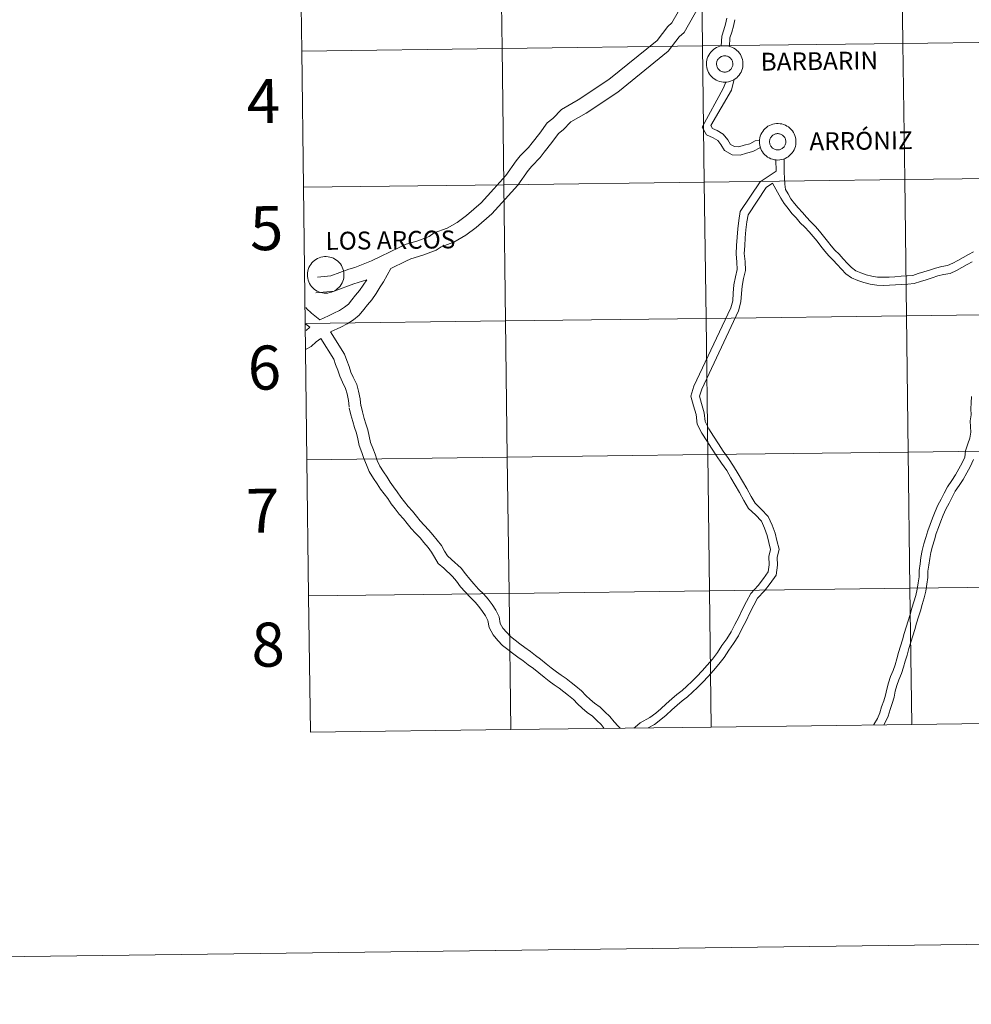
# Model space of a CAD drawing. Units: metres. Extents: x 586188 to 590681, y 4721634 to 4724661.
# Drawn here: x 586986 to 587180, y 4721634 to 4721835 of the extents above; entities that cross this region are included whole.
import ezdxf
from ezdxf.enums import TextEntityAlignment as Align

# ---------------------------------------------------------------- set-up
doc = ezdxf.new("R2010")
doc.units = ezdxf.units.M
doc.header["$MEASUREMENT"] = 0
doc.layers.add('Level 63', color=7, linetype='Continuous', lineweight=0)
doc.styles.add('Arial', font='ARIAL.TTF', dxfattribs={"height": 0.2})

msp = doc.modelspace()

# ---------------------------------------------------------------- linework, layer by layer
at = {"layer": 'Level 63', "linetype": 'Continuous', "lineweight": 0}
for points in [[(586225.96, 4721633.92, -0.24), (586187.92, 4724603.69, -0.24), (590642.53, 4724660.76, -0.24), (590680.57, 4721691, -0.24), (586225.96, 4721633.92, -0.24)], [(587166.16, 4721858.31, -0.24), (587166.51, 4721830.45, -0.24), (587125.53, 4721829.92, -0.24), (587125.18, 4721857.78, -0.24), (587166.16, 4721858.31, -0.24)], [(587207.14, 4721858.84, -0.24), (587207.5, 4721830.97, -0.24), (587166.51, 4721830.45, -0.24), (587166.16, 4721858.31, -0.24), (587207.14, 4721858.84, -0.24)], [(587084.19, 4721857.26, -0.24), (587084.55, 4721829.4, -0.24), (587043.57, 4721828.87, -0.24), (587043.21, 4721856.74, -0.24), (587084.19, 4721857.26, -0.24)], [(587125.18, 4721857.78, -0.24), (587125.53, 4721829.92, -0.24), (587084.55, 4721829.4, -0.24), (587084.19, 4721857.26, -0.24), (587125.18, 4721857.78, -0.24)], [(587166.51, 4721830.45, -0.24), (587166.87, 4721802.59, -0.24), (587125.89, 4721802.06, -0.24), (587125.53, 4721829.92, -0.24), (587166.51, 4721830.45, -0.24)], [(587207.5, 4721830.97, -0.24), (587207.85, 4721803.11, -0.24), (587166.87, 4721802.59, -0.24), (587166.51, 4721830.45, -0.24), (587207.5, 4721830.97, -0.24)], [(587084.55, 4721829.4, -0.24), (587084.91, 4721801.54, -0.24), (587043.92, 4721801.01, -0.24), (587043.57, 4721828.87, -0.24), (587084.55, 4721829.4, -0.24)], [(587125.53, 4721829.92, -0.24), (587125.89, 4721802.06, -0.24), (587084.91, 4721801.54, -0.24), (587084.55, 4721829.4, -0.24), (587125.53, 4721829.92, -0.24)], [(587126.33, 4721826.26, 0.01), (587126.36, 4721826.64, 0.01), (587126.41, 4721827, 0.01), (587126.51, 4721827.36, 0.01), (587126.64, 4721827.71, 0.01), (587126.8, 4721828.05, 0.01), (587127, 4721828.36, 0.01), (587127.23, 4721828.66, 0.01), (587127.48, 4721828.93, 0.01), (587127.76, 4721829.17, 0.01), (587128.07, 4721829.39, 0.01), (587128.39, 4721829.57, 0.01), (587128.73, 4721829.72, 0.01), (587129.09, 4721829.84, 0.01), (587129.45, 4721829.92, 0.01), (587129.82, 4721829.96, 0.01), (587130.19, 4721829.97, 0.01), (587130.56, 4721829.94, 0.01), (587130.93, 4721829.87, 0.01), (587131.29, 4721829.76, 0.01), (587131.63, 4721829.62, 0.01), (587131.96, 4721829.45, 0.01), (587132.27, 4721829.25, 0.01), (587132.56, 4721829.01, 0.01), (587132.83, 4721828.75, 0.01), (587133.06, 4721828.46, 0.01), (587133.27, 4721828.15, 0.01), (587133.45, 4721827.82, 0.01), (587133.59, 4721827.48, 0.01), (587133.7, 4721827.12, 0.01), (587133.77, 4721826.76, 0.01), (587133.8, 4721826.39, 0.01), (587133.8, 4721826.02, 0.01), (587133.76, 4721825.65, 0.01), (587133.68, 4721825.28, 0.01), (587133.57, 4721824.93, 0.01), (587133.42, 4721824.58, 0.01), (587133.24, 4721824.26, 0.01), (587133.03, 4721823.95, 0.01), (587132.78, 4721823.67, 0.01), (587132.52, 4721823.41, 0.01), (587132.22, 4721823.18, 0.01), (587131.91, 4721822.98, 0.01), (587131.58, 4721822.82, 0.01), (587131.23, 4721822.68, 0.01), (587130.87, 4721822.58, 0.01), (587130.5, 4721822.52, 0.01), (587130.13, 4721822.5, 0.01), (587129.76, 4721822.51, 0.01), (587129.39, 4721822.56, 0.01), (587129.03, 4721822.65, 0.01), (587128.68, 4721822.77, 0.01), (587128.34, 4721822.92, 0.01), (587128.02, 4721823.11, 0.01), (587127.72, 4721823.33, 0.01), (587127.44, 4721823.58, 0.01), (587127.19, 4721823.86, 0.01), (587126.96, 4721824.16, 0.01), (587126.77, 4721824.47, 0.01), (587126.62, 4721824.81, 0.01), (587126.49, 4721825.16, 0.01), (587126.4, 4721825.52, 0.01), (587126.35, 4721825.89, 0.01), (587126.33, 4721826.26, 0.01)], [(587126.33, 4721826.26, 0.01), (587126.36, 4721826.64, 0.01), (587126.41, 4721827, 0.01), (587126.51, 4721827.36, 0.01), (587126.64, 4721827.71, 0.01), (587126.8, 4721828.05, 0.01), (587127, 4721828.36, 0.01), (587127.23, 4721828.66, 0.01), (587127.48, 4721828.93, 0.01), (587127.76, 4721829.17, 0.01), (587128.07, 4721829.39, 0.01), (587128.39, 4721829.57, 0.01), (587128.73, 4721829.72, 0.01), (587129.09, 4721829.84, 0.01), (587129.45, 4721829.92, 0.01), (587129.82, 4721829.96, 0.01), (587130.19, 4721829.97, 0.01), (587130.56, 4721829.94, 0.01), (587130.93, 4721829.87, 0.01), (587131.29, 4721829.76, 0.01), (587131.63, 4721829.62, 0.01), (587131.96, 4721829.45, 0.01), (587132.27, 4721829.25, 0.01), (587132.56, 4721829.01, 0.01), (587132.83, 4721828.75, 0.01), (587133.06, 4721828.46, 0.01), (587133.27, 4721828.15, 0.01), (587133.45, 4721827.82, 0.01), (587133.59, 4721827.48, 0.01), (587133.7, 4721827.12, 0.01), (587133.77, 4721826.76, 0.01), (587133.8, 4721826.39, 0.01), (587133.8, 4721826.02, 0.01), (587133.76, 4721825.65, 0.01), (587133.68, 4721825.28, 0.01), (587133.57, 4721824.93, 0.01), (587133.42, 4721824.58, 0.01), (587133.24, 4721824.26, 0.01), (587133.03, 4721823.95, 0.01), (587132.78, 4721823.67, 0.01), (587132.52, 4721823.41, 0.01), (587132.22, 4721823.18, 0.01), (587131.91, 4721822.98, 0.01), (587131.58, 4721822.82, 0.01), (587131.23, 4721822.68, 0.01), (587130.87, 4721822.58, 0.01), (587130.5, 4721822.52, 0.01), (587130.13, 4721822.5, 0.01), (587129.76, 4721822.51, 0.01), (587129.39, 4721822.56, 0.01), (587129.03, 4721822.65, 0.01), (587128.68, 4721822.77, 0.01), (587128.34, 4721822.92, 0.01), (587128.02, 4721823.11, 0.01), (587127.72, 4721823.33, 0.01), (587127.44, 4721823.58, 0.01), (587127.19, 4721823.86, 0.01), (587126.96, 4721824.16, 0.01), (587126.77, 4721824.47, 0.01), (587126.62, 4721824.81, 0.01), (587126.49, 4721825.16, 0.01), (587126.4, 4721825.52, 0.01), (587126.35, 4721825.89, 0.01), (587126.33, 4721826.26, 0.01)], [(587128.44, 4721826.6, 0.01), (587128.49, 4721826.75, 0.01), (587128.55, 4721826.91, 0.01), (587128.62, 4721827.06, 0.01), (587128.71, 4721827.2, 0.01), (587128.82, 4721827.33, 0.01), (587128.93, 4721827.45, 0.01), (587129.06, 4721827.55, 0.01), (587129.19, 4721827.65, 0.01), (587129.34, 4721827.73, 0.01), (587129.49, 4721827.79, 0.01), (587129.65, 4721827.84, 0.01), (587129.81, 4721827.88, 0.01), (587129.98, 4721827.89, 0.01), (587130.14, 4721827.89, 0.01), (587130.31, 4721827.88, 0.01), (587130.47, 4721827.85, 0.01), (587130.63, 4721827.8, 0.01), (587130.78, 4721827.74, 0.01), (587130.93, 4721827.66, 0.01), (587131.06, 4721827.56, 0.01), (587131.19, 4721827.46, 0.01), (587131.31, 4721827.34, 0.01), (587131.41, 4721827.21, 0.01), (587131.5, 4721827.07, 0.01), (587131.58, 4721826.92, 0.01), (587131.64, 4721826.77, 0.01), (587131.69, 4721826.61, 0.01), (587131.72, 4721826.45, 0.01), (587131.73, 4721826.28, 0.01), (587131.73, 4721826.12, 0.01), (587131.71, 4721825.95, 0.01), (587131.67, 4721825.79, 0.01), (587131.62, 4721825.63, 0.01), (587131.55, 4721825.48, 0.01), (587131.47, 4721825.34, 0.01), (587131.37, 4721825.2, 0.01), (587131.26, 4721825.08, 0.01), (587131.14, 4721824.96, 0.01), (587131.01, 4721824.86, 0.01), (587130.87, 4721824.78, 0.01), (587130.72, 4721824.7, 0.01), (587130.57, 4721824.65, 0.01), (587130.41, 4721824.6, 0.01), (587130.24, 4721824.58, 0.01), (587130.08, 4721824.57, 0.01), (587129.91, 4721824.58, 0.01), (587129.75, 4721824.6, 0.01), (587129.59, 4721824.64, 0.01), (587129.43, 4721824.7, 0.01), (587129.28, 4721824.77, 0.01), (587129.14, 4721824.85, 0.01), (587129.01, 4721824.95, 0.01), (587128.88, 4721825.07, 0.01), (587128.77, 4721825.19, 0.01), (587128.68, 4721825.32, 0.01), (587128.59, 4721825.47, 0.01), (587128.52, 4721825.62, 0.01), (587128.47, 4721825.77, 0.01), (587128.43, 4721825.94, 0.01), (587128.41, 4721826.1, 0.01), (587128.41, 4721826.27, 0.01), (587128.42, 4721826.43, 0.01), (587128.44, 4721826.6, 0.01)], [(587128.44, 4721826.6, 0.01), (587128.49, 4721826.75, 0.01), (587128.55, 4721826.91, 0.01), (587128.62, 4721827.06, 0.01), (587128.71, 4721827.2, 0.01), (587128.82, 4721827.33, 0.01), (587128.93, 4721827.45, 0.01), (587129.06, 4721827.55, 0.01), (587129.19, 4721827.65, 0.01), (587129.34, 4721827.73, 0.01), (587129.49, 4721827.79, 0.01), (587129.65, 4721827.84, 0.01), (587129.81, 4721827.88, 0.01), (587129.98, 4721827.89, 0.01), (587130.14, 4721827.89, 0.01), (587130.31, 4721827.88, 0.01), (587130.47, 4721827.85, 0.01), (587130.63, 4721827.8, 0.01), (587130.78, 4721827.74, 0.01), (587130.93, 4721827.66, 0.01), (587131.06, 4721827.56, 0.01), (587131.19, 4721827.46, 0.01), (587131.31, 4721827.34, 0.01), (587131.41, 4721827.21, 0.01), (587131.5, 4721827.07, 0.01), (587131.58, 4721826.92, 0.01), (587131.64, 4721826.77, 0.01), (587131.69, 4721826.61, 0.01), (587131.72, 4721826.45, 0.01), (587131.73, 4721826.28, 0.01), (587131.73, 4721826.12, 0.01), (587131.71, 4721825.95, 0.01), (587131.67, 4721825.79, 0.01), (587131.62, 4721825.63, 0.01), (587131.55, 4721825.48, 0.01), (587131.47, 4721825.34, 0.01), (587131.37, 4721825.2, 0.01), (587131.26, 4721825.08, 0.01), (587131.14, 4721824.96, 0.01), (587131.01, 4721824.86, 0.01), (587130.87, 4721824.78, 0.01), (587130.72, 4721824.7, 0.01), (587130.57, 4721824.65, 0.01), (587130.41, 4721824.6, 0.01), (587130.24, 4721824.58, 0.01), (587130.08, 4721824.57, 0.01), (587129.91, 4721824.58, 0.01), (587129.75, 4721824.6, 0.01), (587129.59, 4721824.64, 0.01), (587129.43, 4721824.7, 0.01), (587129.28, 4721824.77, 0.01), (587129.14, 4721824.85, 0.01), (587129.01, 4721824.95, 0.01), (587128.88, 4721825.07, 0.01), (587128.77, 4721825.19, 0.01), (587128.68, 4721825.32, 0.01), (587128.59, 4721825.47, 0.01), (587128.52, 4721825.62, 0.01), (587128.47, 4721825.77, 0.01), (587128.43, 4721825.94, 0.01), (587128.41, 4721826.1, 0.01), (587128.41, 4721826.27, 0.01), (587128.42, 4721826.43, 0.01), (587128.44, 4721826.6, 0.01)], [(587137.17, 4721810.35, 0.01), (587137.19, 4721810.73, 0.01), (587137.25, 4721811.09, 0.01), (587137.34, 4721811.45, 0.01), (587137.47, 4721811.8, 0.01), (587137.64, 4721812.14, 0.01), (587137.84, 4721812.45, 0.01), (587138.06, 4721812.75, 0.01), (587138.32, 4721813.02, 0.01), (587138.6, 4721813.26, 0.01), (587138.9, 4721813.48, 0.01), (587139.23, 4721813.66, 0.01), (587139.57, 4721813.81, 0.01), (587139.92, 4721813.93, 0.01), (587140.28, 4721814.01, 0.01), (587140.66, 4721814.05, 0.01), (587141.03, 4721814.06, 0.01), (587141.4, 4721814.02, 0.01), (587141.76, 4721813.96, 0.01), (587142.12, 4721813.85, 0.01), (587142.47, 4721813.71, 0.01), (587142.8, 4721813.54, 0.01), (587143.11, 4721813.34, 0.01), (587143.4, 4721813.1, 0.01), (587143.66, 4721812.84, 0.01), (587143.9, 4721812.55, 0.01), (587144.11, 4721812.24, 0.01), (587144.28, 4721811.92, 0.01), (587144.42, 4721811.57, 0.01), (587144.53, 4721811.21, 0.01), (587144.6, 4721810.85, 0.01), (587144.64, 4721810.48, 0.01), (587144.63, 4721810.11, 0.01), (587144.59, 4721809.74, 0.01), (587144.52, 4721809.37, 0.01), (587144.4, 4721809.02, 0.01), (587144.26, 4721808.67, 0.01), (587144.07, 4721808.35, 0.01), (587143.86, 4721808.04, 0.01), (587143.62, 4721807.76, 0.01), (587143.35, 4721807.5, 0.01), (587143.06, 4721807.27, 0.01), (587142.74, 4721807.07, 0.01), (587142.41, 4721806.91, 0.01), (587142.06, 4721806.77, 0.01), (587141.7, 4721806.68, 0.01), (587141.34, 4721806.61, 0.01), (587140.96, 4721806.59, 0.01), (587140.59, 4721806.6, 0.01), (587140.22, 4721806.65, 0.01), (587139.86, 4721806.74, 0.01), (587139.51, 4721806.86, 0.01), (587139.17, 4721807.01, 0.01), (587138.85, 4721807.2, 0.01), (587138.55, 4721807.42, 0.01), (587138.27, 4721807.67, 0.01), (587138.02, 4721807.95, 0.01), (587137.8, 4721808.24, 0.01), (587137.61, 4721808.56, 0.01), (587137.45, 4721808.9, 0.01), (587137.32, 4721809.25, 0.01), (587137.24, 4721809.61, 0.01), (587137.18, 4721809.98, 0.01), (587137.17, 4721810.35, 0.01)], [(587137.17, 4721810.35, 0.01), (587137.19, 4721810.73, 0.01), (587137.25, 4721811.09, 0.01), (587137.34, 4721811.45, 0.01), (587137.47, 4721811.8, 0.01), (587137.64, 4721812.14, 0.01), (587137.84, 4721812.45, 0.01), (587138.06, 4721812.75, 0.01), (587138.32, 4721813.02, 0.01), (587138.6, 4721813.26, 0.01), (587138.9, 4721813.48, 0.01), (587139.23, 4721813.66, 0.01), (587139.57, 4721813.81, 0.01), (587139.92, 4721813.93, 0.01), (587140.28, 4721814.01, 0.01), (587140.66, 4721814.05, 0.01), (587141.03, 4721814.06, 0.01), (587141.4, 4721814.02, 0.01), (587141.76, 4721813.96, 0.01), (587142.12, 4721813.85, 0.01), (587142.47, 4721813.71, 0.01), (587142.8, 4721813.54, 0.01), (587143.11, 4721813.34, 0.01), (587143.4, 4721813.1, 0.01), (587143.66, 4721812.84, 0.01), (587143.9, 4721812.55, 0.01), (587144.11, 4721812.24, 0.01), (587144.28, 4721811.92, 0.01), (587144.42, 4721811.57, 0.01), (587144.53, 4721811.21, 0.01), (587144.6, 4721810.85, 0.01), (587144.64, 4721810.48, 0.01), (587144.63, 4721810.11, 0.01), (587144.59, 4721809.74, 0.01), (587144.52, 4721809.37, 0.01), (587144.4, 4721809.02, 0.01), (587144.26, 4721808.67, 0.01), (587144.07, 4721808.35, 0.01), (587143.86, 4721808.04, 0.01), (587143.62, 4721807.76, 0.01), (587143.35, 4721807.5, 0.01), (587143.06, 4721807.27, 0.01), (587142.74, 4721807.07, 0.01), (587142.41, 4721806.91, 0.01), (587142.06, 4721806.77, 0.01), (587141.7, 4721806.68, 0.01), (587141.34, 4721806.61, 0.01), (587140.96, 4721806.59, 0.01), (587140.59, 4721806.6, 0.01), (587140.22, 4721806.65, 0.01), (587139.86, 4721806.74, 0.01), (587139.51, 4721806.86, 0.01), (587139.17, 4721807.01, 0.01), (587138.85, 4721807.2, 0.01), (587138.55, 4721807.42, 0.01), (587138.27, 4721807.67, 0.01), (587138.02, 4721807.95, 0.01), (587137.8, 4721808.24, 0.01), (587137.61, 4721808.56, 0.01), (587137.45, 4721808.9, 0.01), (587137.32, 4721809.25, 0.01), (587137.24, 4721809.61, 0.01), (587137.18, 4721809.98, 0.01), (587137.17, 4721810.35, 0.01)], [(587139.28, 4721810.68, 0.01), (587139.32, 4721810.84, 0.01), (587139.38, 4721811, 0.01), (587139.46, 4721811.15, 0.01), (587139.55, 4721811.29, 0.01), (587139.65, 4721811.42, 0.01), (587139.77, 4721811.54, 0.01), (587139.89, 4721811.64, 0.01), (587140.03, 4721811.74, 0.01), (587140.17, 4721811.82, 0.01), (587140.33, 4721811.88, 0.01), (587140.48, 4721811.93, 0.01), (587140.65, 4721811.97, 0.01), (587140.81, 4721811.98, 0.01), (587140.98, 4721811.98, 0.01), (587141.14, 4721811.97, 0.01), (587141.3, 4721811.94, 0.01), (587141.46, 4721811.89, 0.01), (587141.62, 4721811.82, 0.01), (587141.76, 4721811.75, 0.01), (587141.9, 4721811.65, 0.01), (587142.03, 4721811.55, 0.01), (587142.14, 4721811.43, 0.01), (587142.25, 4721811.3, 0.01), (587142.34, 4721811.16, 0.01), (587142.42, 4721811.01, 0.01), (587142.48, 4721810.86, 0.01), (587142.52, 4721810.7, 0.01), (587142.55, 4721810.54, 0.01), (587142.56, 4721810.37, 0.01), (587142.56, 4721810.21, 0.01), (587142.54, 4721810.04, 0.01), (587142.51, 4721809.88, 0.01), (587142.45, 4721809.72, 0.01), (587142.39, 4721809.57, 0.01), (587142.3, 4721809.43, 0.01), (587142.21, 4721809.29, 0.01), (587142.1, 4721809.17, 0.01), (587141.98, 4721809.06, 0.01), (587141.85, 4721808.95, 0.01), (587141.71, 4721808.87, 0.01), (587141.56, 4721808.79, 0.01), (587141.4, 4721808.74, 0.01), (587141.24, 4721808.7, 0.01), (587141.08, 4721808.67, 0.01), (587140.91, 4721808.66, 0.01), (587140.75, 4721808.67, 0.01), (587140.58, 4721808.69, 0.01), (587140.42, 4721808.73, 0.01), (587140.26, 4721808.79, 0.01), (587140.12, 4721808.86, 0.01), (587139.97, 4721808.94, 0.01), (587139.84, 4721809.04, 0.01), (587139.72, 4721809.16, 0.01), (587139.61, 4721809.28, 0.01), (587139.51, 4721809.41, 0.01), (587139.43, 4721809.56, 0.01), (587139.36, 4721809.71, 0.01), (587139.3, 4721809.86, 0.01), (587139.27, 4721810.03, 0.01), (587139.25, 4721810.19, 0.01), (587139.24, 4721810.36, 0.01), (587139.25, 4721810.52, 0.01), (587139.28, 4721810.68, 0.01)], [(587139.28, 4721810.68, 0.01), (587139.32, 4721810.84, 0.01), (587139.38, 4721811, 0.01), (587139.46, 4721811.15, 0.01), (587139.55, 4721811.29, 0.01), (587139.65, 4721811.42, 0.01), (587139.77, 4721811.54, 0.01), (587139.89, 4721811.64, 0.01), (587140.03, 4721811.74, 0.01), (587140.17, 4721811.82, 0.01), (587140.33, 4721811.88, 0.01), (587140.48, 4721811.93, 0.01), (587140.65, 4721811.97, 0.01), (587140.81, 4721811.98, 0.01), (587140.98, 4721811.98, 0.01), (587141.14, 4721811.97, 0.01), (587141.3, 4721811.94, 0.01), (587141.46, 4721811.89, 0.01), (587141.62, 4721811.82, 0.01), (587141.76, 4721811.75, 0.01), (587141.9, 4721811.65, 0.01), (587142.03, 4721811.55, 0.01), (587142.14, 4721811.43, 0.01), (587142.25, 4721811.3, 0.01), (587142.34, 4721811.16, 0.01), (587142.42, 4721811.01, 0.01), (587142.48, 4721810.86, 0.01), (587142.52, 4721810.7, 0.01), (587142.55, 4721810.54, 0.01), (587142.56, 4721810.37, 0.01), (587142.56, 4721810.21, 0.01), (587142.54, 4721810.04, 0.01), (587142.51, 4721809.88, 0.01), (587142.45, 4721809.72, 0.01), (587142.39, 4721809.57, 0.01), (587142.3, 4721809.43, 0.01), (587142.21, 4721809.29, 0.01), (587142.1, 4721809.17, 0.01), (587141.98, 4721809.06, 0.01), (587141.85, 4721808.95, 0.01), (587141.71, 4721808.87, 0.01), (587141.56, 4721808.79, 0.01), (587141.4, 4721808.74, 0.01), (587141.24, 4721808.7, 0.01), (587141.08, 4721808.67, 0.01), (587140.91, 4721808.66, 0.01), (587140.75, 4721808.67, 0.01), (587140.58, 4721808.69, 0.01), (587140.42, 4721808.73, 0.01), (587140.26, 4721808.79, 0.01), (587140.12, 4721808.86, 0.01), (587139.97, 4721808.94, 0.01), (587139.84, 4721809.04, 0.01), (587139.72, 4721809.16, 0.01), (587139.61, 4721809.28, 0.01), (587139.51, 4721809.41, 0.01), (587139.43, 4721809.56, 0.01), (587139.36, 4721809.71, 0.01), (587139.3, 4721809.86, 0.01), (587139.27, 4721810.03, 0.01), (587139.25, 4721810.19, 0.01), (587139.24, 4721810.36, 0.01), (587139.25, 4721810.52, 0.01), (587139.28, 4721810.68, 0.01)], [(587125.89, 4721802.06, -0.24), (587126.25, 4721774.2, -0.24), (587085.26, 4721773.68, -0.24), (587084.91, 4721801.54, -0.24), (587125.89, 4721802.06, -0.24)], [(587166.87, 4721802.59, -0.24), (587167.23, 4721774.72, -0.24), (587126.25, 4721774.2, -0.24), (587125.89, 4721802.06, -0.24), (587166.87, 4721802.59, -0.24)], [(587207.85, 4721803.11, -0.24), (587208.21, 4721775.25, -0.24), (587167.23, 4721774.72, -0.24), (587166.87, 4721802.59, -0.24), (587207.85, 4721803.11, -0.24)], [(587084.91, 4721801.54, -0.24), (587085.26, 4721773.68, -0.24), (587044.28, 4721773.15, -0.24), (587043.92, 4721801.01, -0.24), (587084.91, 4721801.54, -0.24)], [(587044.75, 4721783.14, 0.01), (587044.77, 4721783.51, 0.01), (587044.83, 4721783.87, 0.01), (587044.93, 4721784.23, 0.01), (587045.06, 4721784.58, 0.01), (587045.22, 4721784.92, 0.01), (587045.42, 4721785.23, 0.01), (587045.64, 4721785.53, 0.01), (587045.9, 4721785.8, 0.01), (587046.18, 4721786.04, 0.01), (587046.48, 4721786.26, 0.01), (587046.81, 4721786.44, 0.01), (587047.15, 4721786.59, 0.01), (587047.5, 4721786.71, 0.01), (587047.87, 4721786.79, 0.01), (587048.24, 4721786.83, 0.01), (587048.61, 4721786.84, 0.01), (587048.98, 4721786.81, 0.01), (587049.35, 4721786.74, 0.01), (587049.7, 4721786.63, 0.01), (587050.05, 4721786.5, 0.01), (587050.38, 4721786.32, 0.01), (587050.69, 4721786.12, 0.01), (587050.98, 4721785.88, 0.01), (587051.24, 4721785.62, 0.01), (587051.48, 4721785.33, 0.01), (587051.69, 4721785.02, 0.01), (587051.86, 4721784.7, 0.01), (587052.01, 4721784.35, 0.01), (587052.11, 4721784, 0.01), (587052.18, 4721783.63, 0.01), (587052.22, 4721783.26, 0.01), (587052.21, 4721782.89, 0.01), (587052.17, 4721782.52, 0.01), (587052.1, 4721782.15, 0.01), (587051.98, 4721781.8, 0.01), (587051.84, 4721781.46, 0.01), (587051.66, 4721781.13, 0.01), (587051.44, 4721780.82, 0.01), (587051.2, 4721780.54, 0.01), (587050.93, 4721780.28, 0.01), (587050.64, 4721780.05, 0.01), (587050.33, 4721779.85, 0.01), (587049.99, 4721779.69, 0.01), (587049.65, 4721779.55, 0.01), (587049.29, 4721779.46, 0.01), (587048.92, 4721779.39, 0.01), (587048.55, 4721779.37, 0.01), (587048.18, 4721779.38, 0.01), (587047.81, 4721779.43, 0.01), (587047.44, 4721779.52, 0.01), (587047.09, 4721779.64, 0.01), (587046.75, 4721779.79, 0.01), (587046.43, 4721779.98, 0.01), (587046.13, 4721780.2, 0.01), (587045.86, 4721780.45, 0.01), (587045.6, 4721780.73, 0.01), (587045.38, 4721781.02, 0.01), (587045.19, 4721781.34, 0.01), (587045.03, 4721781.68, 0.01), (587044.91, 4721782.03, 0.01), (587044.82, 4721782.39, 0.01), (587044.77, 4721782.76, 0.01), (587044.75, 4721783.14, 0.01)], [(587085.26, 4721773.68, -0.24), (587085.62, 4721745.81, -0.24), (587044.64, 4721745.29, -0.24), (587044.28, 4721773.15, -0.24), (587085.26, 4721773.68, -0.24)], [(587126.25, 4721774.2, -0.24), (587126.6, 4721746.34, -0.24), (587085.62, 4721745.81, -0.24), (587085.26, 4721773.68, -0.24), (587126.25, 4721774.2, -0.24)], [(587167.23, 4721774.72, -0.24), (587167.58, 4721746.86, -0.24), (587126.6, 4721746.34, -0.24), (587126.25, 4721774.2, -0.24), (587167.23, 4721774.72, -0.24)], [(587208.21, 4721775.25, -0.24), (587208.57, 4721747.39, -0.24), (587167.58, 4721746.86, -0.24), (587167.23, 4721774.72, -0.24), (587208.21, 4721775.25, -0.24)], [(587085.62, 4721745.81, -0.24), (587085.98, 4721717.95, -0.24), (587044.99, 4721717.43, -0.24), (587044.64, 4721745.29, -0.24), (587085.62, 4721745.81, -0.24)], [(587126.6, 4721746.34, -0.24), (587126.96, 4721718.48, -0.24), (587085.98, 4721717.95, -0.24), (587085.62, 4721745.81, -0.24), (587126.6, 4721746.34, -0.24)], [(587167.58, 4721746.86, -0.24), (587167.94, 4721719, -0.24), (587126.96, 4721718.48, -0.24), (587126.6, 4721746.34, -0.24), (587167.58, 4721746.86, -0.24)], [(587208.57, 4721747.39, -0.24), (587208.92, 4721719.53, -0.24), (587167.94, 4721719, -0.24), (587167.58, 4721746.86, -0.24), (587208.57, 4721747.39, -0.24)], [(587208.92, 4721719.53, -0.24), (587209.28, 4721691.66, -0.24), (587168.3, 4721691.14, -0.24), (587167.94, 4721719, -0.24), (587208.92, 4721719.53, -0.24)], [(587085.98, 4721717.95, -0.24), (587086.33, 4721690.09, -0.24), (587045.35, 4721689.56, -0.24), (587044.99, 4721717.43, -0.24), (587085.98, 4721717.95, -0.24)], [(587126.96, 4721718.48, -0.24), (587127.32, 4721690.61, -0.24), (587086.33, 4721690.09, -0.24), (587085.98, 4721717.95, -0.24), (587126.96, 4721718.48, -0.24)], [(587167.94, 4721719, -0.24), (587168.3, 4721691.14, -0.24), (587127.32, 4721690.61, -0.24), (587126.96, 4721718.48, -0.24), (587167.94, 4721719, -0.24)]]:
    msp.add_polyline3d(points, close=True, dxfattribs=at)
for points in [[(587043.57, 4721828.87, -0.24), (587084.55, 4721829.4, -0.24), (587084.19, 4721857.26, -0.24), (587043.21, 4721856.74, -0.24)], [(587043.21, 4721856.74, -0.24), (587043.57, 4721828.87, -0.24)], [(587123.15, 4721841.46, 0.01), (587119.27, 4721834.65, 0.01), (587118.45, 4721833.91, 0.01), (587116.23, 4721831.04, 0.01), (587106.36, 4721823.02, 0.01), (587100.12, 4721818.87, 0.01), (587096.68, 4721816.9, 0.01), (587094.9, 4721815.07, 0.01), (587093.8, 4721814.18, 0.01), (587092.24, 4721812.07, 0.01), (587090.67, 4721810.11, 0.01), (587089.93, 4721809.12, 0.01), (587088.27, 4721807.41, 0.01), (587087.41, 4721806.39, 0.01), (587085.29, 4721803.39, 0.01), (587082.88, 4721800.68, 0.01), (587080.25, 4721797.85, 0.01), (587077.3, 4721795.26, 0.01), (587075.39, 4721793.83, 0.01), (587073.32, 4721792.65, 0.01), (587070.64, 4721791.67, 0.01), (587069.61, 4721790.96, 0.01), (587067.34, 4721790.09, 0.01), (587064.75, 4721789.34, 0.01), (587063.49, 4721788.69, 0.01), (587057.88, 4721786, 0.01), (587054.47, 4721784.62, 0.01), (587053.24, 4721784.26, 0.01), (587049.5, 4721782.88, 0.01), (587046.83, 4721782.6, 0.01)], [(587125.9, 4721839.95, 0.01), (587121.75, 4721832.65, 0.01), (587120.76, 4721831.76, 0.01), (587118.49, 4721828.83, 0.01), (587108.23, 4721820.49, 0.01), (587101.77, 4721816.2, 0.01), (587098.63, 4721814.4, 0.01), (587097.02, 4721812.74, 0.01), (587096.09, 4721811.99, 0.01), (587094.73, 4721810.16, 0.01), (587093.16, 4721808.18, 0.01), (587092.33, 4721807.08, 0.01), (587090.6, 4721805.3, 0.01), (587089.9, 4721804.46, 0.01), (587087.76, 4721801.44, 0.01), (587085.21, 4721798.57, 0.01), (587082.44, 4721795.59, 0.01), (587079.28, 4721792.81, 0.01), (587077.12, 4721791.2, 0.01), (587074.65, 4721789.79, 0.01), (587072.09, 4721788.86, 0.01), (587071.08, 4721788.16, 0.01), (587068.34, 4721787.11, 0.01), (587065.92, 4721786.41, 0.01), (587064.9, 4721785.88, 0.01), (587061.78, 4721784.38, 0.01)], [(587129.33, 4721829.88, 0.01), (587129.46, 4721831.94, 0.01), (587129.91, 4721833.23, 0.01), (587130.25, 4721834.37, 0.01), (587130.5, 4721835.58, 0.01)], [(587131.02, 4721829.83, 0.01), (587131.14, 4721831.6, 0.01), (587131.52, 4721832.71, 0.01), (587131.89, 4721833.96, 0.01), (587132.15, 4721835.25, 0.01)], [(587043.92, 4721801.01, -0.24), (587084.91, 4721801.54, -0.24), (587084.55, 4721829.4, -0.24), (587043.57, 4721828.87, -0.24)], [(587043.57, 4721828.87, -0.24), (587043.92, 4721801.01, -0.24)], [(587129.76, 4721821.22, 0.01), (587130.29, 4721822.52, 0.01)], [(587131.44, 4721820.86, 0.01), (587131.48, 4721820.96, 0.01), (587131.99, 4721823.04, 0.01)], [(587137.37, 4721809.14, 0.01), (587135.81, 4721808.33, 0.01), (587134.51, 4721808.02, 0.01), (587133.22, 4721807.59, 0.01), (587131.61, 4721807.64, 0.01), (587130.04, 4721808.53, 0.01), (587129.28, 4721809.75, 0.01), (587128.64, 4721810.6, 0.01), (587127.73, 4721811.13, 0.01), (587126.37, 4721811.75, 0.01), (587125.49, 4721813.29, 0.01), (587129.76, 4721821.22, 0.01)], [(587137.2, 4721810.67, 0.01), (587136.3, 4721810.49, 0.01), (587135.22, 4721809.93, 0.01), (587134.04, 4721809.65, 0.01), (587132.97, 4721809.29, 0.01), (587132.08, 4721809.32, 0.01), (587131.25, 4721809.79, 0.01), (587130.68, 4721810.71, 0.01), (587129.78, 4721811.9, 0.01), (587128.51, 4721812.63, 0.01), (587127.57, 4721813.06, 0.01), (587127.23, 4721813.66, 0.01), (587131.44, 4721820.86, 0.01)], [(587140.56, 4721804.34, 0.01), (587140.52, 4721806.62, 0.01)], [(587180.93, 4721787.79, 0.01), (587179.9, 4721787.25, 0.01), (587178.81, 4721786.68, 0.01), (587177.74, 4721786.07, 0.01), (587176.69, 4721785.52, 0.01), (587175.62, 4721785.02, 0.01), (587174.47, 4721784.8, 0.01), (587173.18, 4721784.5, 0.01), (587171.96, 4721784.09, 0.01), (587170.79, 4721783.7, 0.01), (587169.6, 4721783.35, 0.01), (587168.51, 4721782.99, 0.01), (587167.38, 4721782.92, 0.01), (587166.12, 4721782.85, 0.01), (587164.88, 4721782.72, 0.01), (587163.67, 4721782.65, 0.01), (587162.46, 4721782.63, 0.01), (587161.29, 4721782.66, 0.01), (587160.14, 4721782.84, 0.01), (587159.02, 4721783.13, 0.01), (587157.88, 4721783.53, 0.01), (587156.85, 4721783.95, 0.01), (587155.96, 4721784.58, 0.01), (587155.2, 4721785.42, 0.01), (587154.32, 4721786.38, 0.01), (587153.47, 4721787.31, 0.01), (587152.6, 4721788.16, 0.01), (587151.81, 4721789.02, 0.01), (587151.06, 4721790.01, 0.01), (587150.28, 4721791.04, 0.01), (587149.43, 4721792.03, 0.01), (587148.6, 4721793, 0.01), (587147.64, 4721794.04, 0.01), (587146.78, 4721794.87, 0.01), (587145.96, 4721795.88, 0.01), (587145.08, 4721796.78, 0.01), (587144.34, 4721797.72, 0.01), (587143.6, 4721798.62, 0.01), (587143.03, 4721799.64, 0.01), (587142.5, 4721800.56, 0.01), (587142.39, 4721801.68, 0.01), (587142.27, 4721802.88, 0.01), (587142.25, 4721804.09, 0.01), (587142.21, 4721806.84, 0.01)], [(587111.49, 4721690.41, 0.01), (587111.75, 4721690.61, 0.01), (587112.79, 4721691.46, 0.01), (587114.76, 4721692.56, 0.01), (587115.99, 4721693.47, 0.01), (587116.99, 4721694.32, 0.01), (587118.12, 4721695.38, 0.01), (587119.27, 4721696.37, 0.01), (587120.31, 4721697.26, 0.01), (587121.35, 4721698.12, 0.01), (587122.34, 4721698.98, 0.01), (587123.33, 4721699.91, 0.01), (587124.35, 4721700.96, 0.01), (587125.45, 4721702.14, 0.01), (587126.51, 4721703.28, 0.01), (587127.54, 4721704.53, 0.01), (587128.57, 4721705.85, 0.01), (587129.49, 4721707.27, 0.01), (587130.48, 4721708.69, 0.01), (587131.4, 4721710.1, 0.01), (587132.14, 4721711.61, 0.01), (587132.95, 4721713.08, 0.01), (587133.69, 4721714.75, 0.01), (587134.52, 4721716.33, 0.01), (587135.4, 4721717.96, 0.01), (587136.9, 4721719.56, 0.01), (587138.01, 4721721.01, 0.01), (587138.98, 4721722.34, 0.01), (587139.17, 4721723.8, 0.01), (587139.12, 4721725.47, 0.01), (587139.46, 4721726.96, 0.01), (587139.07, 4721728.34, 0.01), (587138.75, 4721729.83, 0.01), (587138.22, 4721731.3, 0.01), (587137.57, 4721732.7, 0.01), (587136.34, 4721733.99, 0.01), (587134.94, 4721735.35, 0.01), (587133.99, 4721736.97, 0.01), (587133.12, 4721738.57, 0.01), (587132.24, 4721740.06, 0.01), (587131.35, 4721741.57, 0.01), (587130.48, 4721743.07, 0.01), (587129.42, 4721744.57, 0.01), (587128.36, 4721746.11, 0.01), (587127.37, 4721747.66, 0.01), (587126.38, 4721749.18, 0.01), (587125.38, 4721750.75, 0.01), (587124.42, 4721752.59, 0.01), (587124.2, 4721754.56, 0.01), (587123.67, 4721756.3, 0.01), (587123.16, 4721758.3, 0.01), (587123.78, 4721760.32, 0.01), (587131.32, 4721776.33, 0.01), (587131.7, 4721777.82, 0.01), (587131.79, 4721779.39, 0.01), (587131.93, 4721781.04, 0.01), (587132.27, 4721782.69, 0.01), (587132.6, 4721784.18, 0.01), (587132.57, 4721785.72, 0.01), (587132.38, 4721787.41, 0.01), (587132.48, 4721789.13, 0.01), (587132.59, 4721790.78, 0.01), (587132.73, 4721792.49, 0.01), (587132.94, 4721794.19, 0.01), (587133.26, 4721796.05, 0.01), (587137.31, 4721802.15, 0.01), (587140.56, 4721804.34, 0.01)], [(587044.28, 4721773.15, -0.24), (587085.26, 4721773.68, -0.24), (587084.91, 4721801.54, -0.24), (587043.92, 4721801.01, -0.24)], [(587043.92, 4721801.01, -0.24), (587044.28, 4721773.15, -0.24)], [(587114.45, 4721690.45, 0.01), (587115.68, 4721691.13, 0.01), (587117.04, 4721692.14, 0.01), (587118.12, 4721693.05, 0.01), (587119.25, 4721694.13, 0.01), (587120.37, 4721695.09, 0.01), (587121.4, 4721695.97, 0.01), (587122.44, 4721696.83, 0.01), (587123.48, 4721697.73, 0.01), (587124.52, 4721698.7, 0.01), (587125.57, 4721699.79, 0.01), (587126.69, 4721700.98, 0.01), (587127.78, 4721702.17, 0.01), (587128.86, 4721703.48, 0.01), (587129.95, 4721704.86, 0.01), (587130.9, 4721706.33, 0.01), (587131.88, 4721707.74, 0.01), (587132.88, 4721709.26, 0.01), (587133.64, 4721710.82, 0.01), (587134.46, 4721712.33, 0.01), (587135.22, 4721714.01, 0.01), (587136.02, 4721715.54, 0.01), (587136.78, 4721716.97, 0.01), (587138.18, 4721718.46, 0.01), (587139.36, 4721720, 0.01), (587140.6, 4721721.69, 0.01), (587140.86, 4721723.71, 0.01), (587140.82, 4721725.3, 0.01), (587141.21, 4721727.01, 0.01), (587140.71, 4721728.75, 0.01), (587140.38, 4721730.3, 0.01), (587139.78, 4721731.94, 0.01), (587138.98, 4721733.66, 0.01), (587137.54, 4721735.18, 0.01), (587136.28, 4721736.4, 0.01), (587135.46, 4721737.8, 0.01), (587134.59, 4721739.4, 0.01), (587133.7, 4721740.92, 0.01), (587132.81, 4721742.42, 0.01), (587131.9, 4721743.98, 0.01), (587130.81, 4721745.54, 0.01), (587129.76, 4721747.05, 0.01), (587128.79, 4721748.57, 0.01), (587127.81, 4721750.1, 0.01), (587126.84, 4721751.6, 0.01), (587126.07, 4721753.09, 0.01), (587125.86, 4721754.91, 0.01), (587125.3, 4721756.76, 0.01), (587124.92, 4721758.26, 0.01), (587125.37, 4721759.71, 0.01), (587132.92, 4721775.76, 0.01), (587133.38, 4721777.56, 0.01), (587133.48, 4721779.27, 0.01), (587133.61, 4721780.8, 0.01), (587133.92, 4721782.34, 0.01), (587134.29, 4721784, 0.01), (587134.26, 4721785.83, 0.01), (587134.08, 4721787.46, 0.01), (587134.17, 4721789.02, 0.01), (587134.28, 4721790.65, 0.01), (587134.42, 4721792.31, 0.01), (587134.62, 4721793.94, 0.01), (587134.86, 4721795.41, 0.01), (587138.54, 4721800.94, 0.01), (587139.84, 4721801.82, 0.01)], [(587180.68, 4721785.74, 0.01), (587179.62, 4721785.2, 0.01), (587178.55, 4721784.58, 0.01), (587177.44, 4721784.01, 0.01), (587176.15, 4721783.4, 0.01), (587174.82, 4721783.14, 0.01), (587173.64, 4721782.87, 0.01), (587172.49, 4721782.48, 0.01), (587171.29, 4721782.08, 0.01), (587170.11, 4721781.74, 0.01), (587168.84, 4721781.31, 0.01), (587167.48, 4721781.23, 0.01), (587166.26, 4721781.16, 0.01), (587165.02, 4721781.03, 0.01), (587163.74, 4721780.96, 0.01), (587162.46, 4721780.94, 0.01), (587161.14, 4721780.97, 0.01), (587159.8, 4721781.19, 0.01), (587158.53, 4721781.51, 0.01), (587157.28, 4721781.94, 0.01), (587156.02, 4721782.46, 0.01), (587154.83, 4721783.31, 0.01), (587153.95, 4721784.28, 0.01), (587153.07, 4721785.24, 0.01), (587152.26, 4721786.13, 0.01), (587151.38, 4721786.98, 0.01), (587150.51, 4721787.94, 0.01), (587149.72, 4721788.99, 0.01), (587148.96, 4721789.98, 0.01), (587148.15, 4721790.92, 0.01), (587147.33, 4721791.87, 0.01), (587146.42, 4721792.86, 0.01), (587145.53, 4721793.73, 0.01), (587144.69, 4721794.76, 0.01), (587143.81, 4721795.66, 0.01), (587143.01, 4721796.66, 0.01), (587142.2, 4721797.67, 0.01), (587141.56, 4721798.8, 0.01), (587139.84, 4721801.82, 0.01)], [(587049.49, 4721771.42, 0.01), (587051.55, 4721772.43, 0.01), (587052.86, 4721773.08, 0.01), (587054.18, 4721773.91, 0.01), (587055.34, 4721774.87, 0.01), (587056.29, 4721776, 0.01), (587057.06, 4721776.99, 0.01), (587057.92, 4721778.01, 0.01), (587058.83, 4721779.32, 0.01), (587059.59, 4721780.63, 0.01), (587060.31, 4721781.65, 0.01), (587061.78, 4721784.38, 0.01)], [(587056.91, 4721782.05, 0.01), (587054.22, 4721781.28, 0.01), (587050.22, 4721779.79, 0.01), (587046.44, 4721779.4, 0.01)], [(587047.27, 4721773.88, 0.01), (587049.08, 4721774.72, 0.01), (587050.17, 4721775.25, 0.01), (587051.32, 4721775.82, 0.01), (587052.34, 4721776.46, 0.01), (587053.12, 4721777.11, 0.01), (587053.84, 4721777.97, 0.01), (587054.61, 4721778.96, 0.01), (587055.42, 4721779.93, 0.01), (587056.91, 4721782.05, 0.01)], [(587047.27, 4721773.88, 0.01), (587045.56, 4721775.24, 0.01), (587044.59, 4721776.19, 0.01), (587044.41, 4721776.4, 0.01)], [(587044.64, 4721745.29, -0.24), (587085.62, 4721745.81, -0.24), (587085.26, 4721773.68, -0.24), (587044.28, 4721773.15, -0.24)], [(587044.28, 4721773.15, -0.24), (587044.64, 4721745.29, -0.24)], [(587045.21, 4721772.43, 0.01), (587044.45, 4721773.04, 0.01)], [(587044.46, 4721771.75, 0.01), (587045.21, 4721772.43, 0.01)], [(587044.5, 4721767.91, 0.01), (587045.49, 4721768.46, 0.01), (587046.54, 4721769.4, 0.01), (587047.46, 4721770.1, 0.01)], [(587053.27, 4721756.08, 0.01), (587053.12, 4721757.4, 0.01), (587052.86, 4721758.74, 0.01), (587052.55, 4721759.84, 0.01), (587051.92, 4721761.16, 0.01), (587051.34, 4721762.36, 0.01), (587050.98, 4721763.58, 0.01), (587050.51, 4721764.79, 0.01), (587050.14, 4721765.85, 0.01), (587047.46, 4721770.1, 0.01)], [(587055.67, 4721756.34, 0.01), (587055.51, 4721757.77, 0.01), (587055.21, 4721759.3, 0.01), (587054.82, 4721760.68, 0.01), (587054.1, 4721762.21, 0.01), (587053.6, 4721763.23, 0.01), (587053.27, 4721764.36, 0.01), (587052.78, 4721765.62, 0.01), (587052.33, 4721766.91, 0.01), (587049.49, 4721771.42, 0.01)], [(587180.31, 4721752.02, 0.01), (587180.29, 4721753.28, 0.01), (587180.43, 4721754.5, 0.01), (587180.41, 4721755.68, 0.01), (587180.48, 4721756.92, 0.01), (587180.54, 4721758.21, 0.01)], [(587105.45, 4721690.34, 0.01), (587104.78, 4721691.13, 0.01), (587103.89, 4721691.99, 0.01), (587103.04, 4721692.82, 0.01), (587101.93, 4721693.58, 0.01), (587100.94, 4721694.47, 0.01), (587099.96, 4721695.35, 0.01), (587099.13, 4721696.29, 0.01), (587098.15, 4721697.06, 0.01), (587097.16, 4721697.83, 0.01), (587096.19, 4721698.58, 0.01), (587095.22, 4721699.27, 0.01), (587094.2, 4721700, 0.01), (587093.12, 4721700.85, 0.01), (587092.05, 4721701.69, 0.01), (587090.94, 4721702.57, 0.01), (587089.87, 4721703.35, 0.01), (587088.89, 4721704.17, 0.01), (587087.8, 4721704.92, 0.01), (587086.71, 4721705.71, 0.01), (587085.7, 4721706.49, 0.01), (587084.64, 4721707.32, 0.01), (587083.69, 4721708.31, 0.01), (587082.72, 4721709.47, 0.01), (587081.9, 4721710.97, 0.01), (587081.61, 4721712.38, 0.01), (587081.16, 4721713.35, 0.01), (587080.56, 4721714.27, 0.01), (587079.8, 4721715.25, 0.01), (587079.06, 4721716.15, 0.01), (587078.02, 4721717.16, 0.01), (587076.99, 4721718.3, 0.01), (587076.08, 4721719.31, 0.01), (587075.2, 4721720.49, 0.01), (587074.4, 4721721.44, 0.01), (587072.62, 4721723.11, 0.01), (587071.5, 4721724.05, 0.01), (587070.71, 4721725.35, 0.01), (587070.14, 4721726.39, 0.01), (587069.41, 4721727.33, 0.01), (587068.56, 4721728.36, 0.01), (587067.78, 4721729.29, 0.01), (587066.87, 4721730.24, 0.01), (587065.97, 4721731.25, 0.01), (587065.15, 4721732.24, 0.01), (587064.37, 4721733.19, 0.01), (587063.49, 4721734.17, 0.01), (587062.66, 4721735.25, 0.01), (587061.9, 4721736.25, 0.01), (587061.16, 4721737.35, 0.01), (587060.45, 4721738.29, 0.01), (587059.69, 4721739.3, 0.01), (587059, 4721740.37, 0.01), (587058.25, 4721741.48, 0.01), (587057.39, 4721742.87, 0.01), (587056.8, 4721744.22, 0.01), (587056.31, 4721745.54, 0.01), (587055.84, 4721746.78, 0.01), (587055.32, 4721748.17, 0.01), (587055.03, 4721749.56, 0.01), (587054.76, 4721750.72, 0.01), (587054.36, 4721751.86, 0.01), (587054, 4721753.08, 0.01), (587053.65, 4721754.48, 0.01), (587053.3, 4721755.92, 0.01)], [(587108.67, 4721690.38, 0.01), (587108.28, 4721690.78, 0.01), (587107.45, 4721691.71, 0.01), (587106.55, 4721692.78, 0.01), (587105.58, 4721693.73, 0.01), (587104.57, 4721694.7, 0.01), (587103.43, 4721695.48, 0.01), (587102.56, 4721696.27, 0.01), (587101.68, 4721697.06, 0.01), (587100.79, 4721698.06, 0.01), (587099.64, 4721698.96, 0.01), (587098.64, 4721699.74, 0.01), (587097.63, 4721700.52, 0.01), (587096.62, 4721701.24, 0.01), (587095.65, 4721701.93, 0.01), (587094.61, 4721702.75, 0.01), (587093.55, 4721703.58, 0.01), (587092.41, 4721704.5, 0.01), (587091.36, 4721705.26, 0.01), (587090.35, 4721706.1, 0.01), (587089.19, 4721706.9, 0.01), (587088.16, 4721707.64, 0.01), (587087.19, 4721708.4, 0.01), (587086.26, 4721709.12, 0.01), (587085.49, 4721709.93, 0.01), (587084.72, 4721710.84, 0.01), (587084.19, 4721711.81, 0.01), (587083.92, 4721713.14, 0.01), (587083.28, 4721714.52, 0.01), (587082.54, 4721715.67, 0.01), (587081.69, 4721716.76, 0.01), (587080.84, 4721717.8, 0.01), (587079.75, 4721718.85, 0.01), (587078.78, 4721719.91, 0.01), (587077.96, 4721720.84, 0.01), (587077.1, 4721721.99, 0.01), (587076.16, 4721723.11, 0.01), (587074.23, 4721724.92, 0.01), (587073.36, 4721725.65, 0.01), (587072.8, 4721726.56, 0.01), (587072.17, 4721727.72, 0.01), (587071.29, 4721728.85, 0.01), (587070.41, 4721729.9, 0.01), (587069.59, 4721730.9, 0.01), (587068.64, 4721731.89, 0.01), (587067.8, 4721732.82, 0.01), (587067.02, 4721733.77, 0.01), (587066.2, 4721734.76, 0.01), (587065.35, 4721735.72, 0.01), (587064.58, 4721736.71, 0.01), (587063.87, 4721737.65, 0.01), (587063.13, 4721738.75, 0.01), (587062.38, 4721739.75, 0.01), (587061.67, 4721740.69, 0.01), (587061.02, 4721741.7, 0.01), (587060.28, 4721742.79, 0.01), (587059.54, 4721744, 0.01), (587059.04, 4721745.12, 0.01), (587058.58, 4721746.4, 0.01), (587058.1, 4721747.63, 0.01), (587057.65, 4721748.85, 0.01), (587057.39, 4721750.08, 0.01), (587057.09, 4721751.39, 0.01), (587056.66, 4721752.6, 0.01), (587056.33, 4721753.72, 0.01), (587055.99, 4721755.07, 0.01), (587055.64, 4721756.5, 0.01)], [(587160.48, 4721691.04, 0.01), (587160.55, 4721691.16, 0.01), (587161.29, 4721692.37, 0.01), (587161.78, 4721693.5, 0.01), (587162.16, 4721694.75, 0.01), (587162.58, 4721695.99, 0.01), (587162.95, 4721697.17, 0.01), (587163.19, 4721698.38, 0.01), (587163.53, 4721699.66, 0.01), (587163.97, 4721700.96, 0.01), (587164.51, 4721702.19, 0.01), (587164.9, 4721703.36, 0.01), (587165.23, 4721704.58, 0.01), (587165.62, 4721705.86, 0.01), (587166.01, 4721707.17, 0.01), (587166.4, 4721708.49, 0.01), (587166.79, 4721709.78, 0.01), (587167.18, 4721711.08, 0.01), (587167.57, 4721712.36, 0.01), (587167.96, 4721713.66, 0.01), (587168.34, 4721714.94, 0.01), (587168.73, 4721716.24, 0.01), (587169.12, 4721717.5, 0.01), (587169.43, 4721718.79, 0.01), (587169.64, 4721720.09, 0.01), (587169.81, 4721721.34, 0.01), (587169.82, 4721722.63, 0.01), (587170.01, 4721724, 0.01), (587170.2, 4721725.32, 0.01), (587170.42, 4721726.73, 0.01), (587170.8, 4721728.12, 0.01), (587171.22, 4721729.41, 0.01), (587171.61, 4721730.75, 0.01), (587172.09, 4721732.06, 0.01), (587172.55, 4721733.37, 0.01), (587173.1, 4721734.7, 0.01), (587173.68, 4721736, 0.01), (587174.34, 4721737.26, 0.01), (587174.96, 4721738.46, 0.01), (587175.61, 4721739.77, 0.01), (587176.5, 4721741.06, 0.01), (587177.27, 4721742.2, 0.01), (587177.96, 4721743.46, 0.01), (587178.63, 4721744.67, 0.01), (587179.15, 4721745.8, 0.01), (587179.3, 4721747.11, 0.01), (587179.8, 4721748.52, 0.01), (587180.22, 4721749.72, 0.01), (587180.36, 4721750.93, 0.01), (587180.31, 4721752.02, 0.01)], [(587044.99, 4721717.43, -0.24), (587085.98, 4721717.95, -0.24), (587085.62, 4721745.81, -0.24), (587044.64, 4721745.29, -0.24)], [(587044.64, 4721745.29, -0.24), (587044.99, 4721717.43, -0.24)], [(587162.62, 4721691.07, 0.01), (587162.9, 4721691.54, 0.01), (587163.48, 4721692.87, 0.01), (587163.88, 4721694.2, 0.01), (587164.3, 4721695.43, 0.01), (587164.7, 4721696.71, 0.01), (587164.95, 4721697.96, 0.01), (587165.27, 4721699.14, 0.01), (587165.66, 4721700.31, 0.01), (587166.2, 4721701.54, 0.01), (587166.64, 4721702.84, 0.01), (587166.98, 4721704.08, 0.01), (587167.36, 4721705.33, 0.01), (587167.75, 4721706.66, 0.01), (587168.14, 4721707.97, 0.01), (587168.52, 4721709.26, 0.01), (587168.91, 4721710.55, 0.01), (587169.3, 4721711.84, 0.01), (587169.69, 4721713.13, 0.01), (587170.08, 4721714.42, 0.01), (587170.47, 4721715.71, 0.01), (587170.86, 4721717.02, 0.01), (587171.21, 4721718.43, 0.01), (587171.43, 4721719.82, 0.01), (587171.62, 4721721.21, 0.01), (587171.63, 4721722.49, 0.01), (587171.81, 4721723.75, 0.01), (587171.99, 4721725.06, 0.01), (587172.19, 4721726.35, 0.01), (587172.53, 4721727.6, 0.01), (587172.95, 4721728.88, 0.01), (587173.33, 4721730.18, 0.01), (587173.8, 4721731.45, 0.01), (587174.24, 4721732.73, 0.01), (587174.76, 4721733.98, 0.01), (587175.31, 4721735.21, 0.01), (587175.95, 4721736.42, 0.01), (587176.58, 4721737.64, 0.01), (587177.18, 4721738.85, 0.01), (587178, 4721740.04, 0.01), (587178.82, 4721741.26, 0.01), (587179.55, 4721742.59, 0.01), (587180.25, 4721743.86, 0.01), (587180.91, 4721745.31, 0.01)], [(587209.28, 4721691.66, -0.24), (587208.92, 4721719.53, -0.24), (587167.94, 4721719, -0.24), (587168.3, 4721691.14, -0.24)], [(587086.33, 4721690.09, -0.24), (587085.98, 4721717.95, -0.24), (587044.99, 4721717.43, -0.24)], [(587044.99, 4721717.43, -0.24), (587045.35, 4721689.56, -0.24)], [(587127.32, 4721690.61, -0.24), (587126.96, 4721718.48, -0.24), (587085.98, 4721717.95, -0.24), (587086.33, 4721690.09, -0.24)], [(587168.3, 4721691.14, -0.24), (587167.94, 4721719, -0.24), (587126.96, 4721718.48, -0.24), (587127.32, 4721690.61, -0.24)], [(587127.32, 4721690.61, -0.24), (587168.3, 4721691.14, -0.24)], [(587168.3, 4721691.14, -0.24), (587209.28, 4721691.66, -0.24)], [(587045.35, 4721689.56, -0.24), (587086.33, 4721690.09, -0.24)], [(587086.33, 4721690.09, -0.24), (587127.32, 4721690.61, -0.24)]]:
    msp.add_polyline3d(points, dxfattribs=at)

# ---------------------------------------------------------------- texts
at = {"layer": 'Level 63', "linetype": 'Continuous', "lineweight": 0, "style": 'Arial'}
for s, height, p in [('BARBARIN', 3.654, (587149.42, 4721826.83, 0.01)), ('4', 9, (587035.75, 4721818.66, -0.24)), ('ARRÓNIZ', 3.654, (587157.94, 4721810.52, 0.01)), ('5', 9, (587036.4, 4721792.66, -0.24)), ('LOS ARCOS', 3.654, (587061.71, 4721790.2, 0.01)), ('6', 9, (587035.95, 4721764.13, -0.24)), ('7', 9, (587035.61, 4721734.86, -0.24)), ('8', 9, (587036.71, 4721707.48, -0.24))]:
    msp.add_text(s, height=height, rotation=0.7349, dxfattribs=at).set_placement(p, align=Align.MIDDLE_CENTER)

doc.saveas('drawing.dxf')
